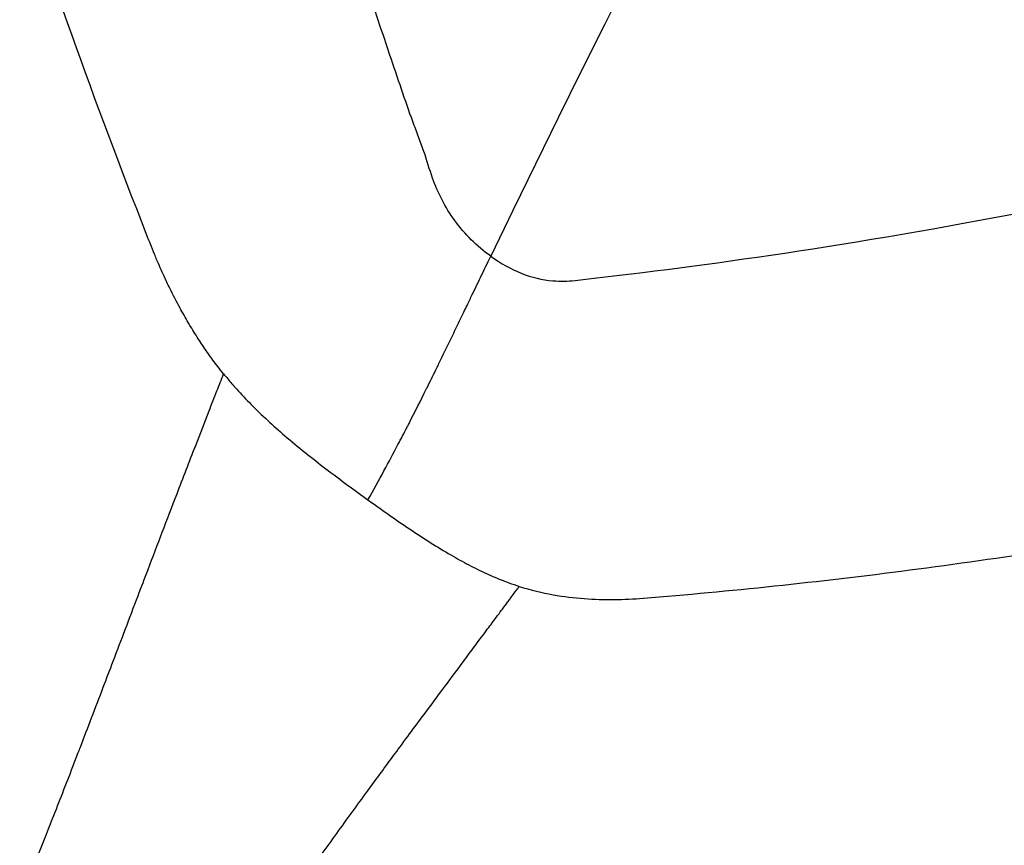
# Model space of a CAD drawing. Units: millimetres. Extents: x -710 to 50803, y 1 to 4488.
# Drawn here: x 920 to 925, y 1277 to 1281 of the extents above; entities that cross this region are included whole.
import ezdxf

# ---------------------------------------------------------------- set-up
doc = ezdxf.new("R2010")
doc.units = ezdxf.units.MM
doc.styles.get("Standard").update_dxf_attribs({"font": 'arial.ttf'})
doc.dimstyles.new('ISO-25', dxfattribs={"dimtxt": 2.5, "dimasz": 2.5, "dimexe": 1.25, "dimexo": 0.625, "dimtad": 1, "dimtxsty": 'Standard', "dimcen": 2.5, "dimadec": 0, "dimazin": 0, "dimtfac": 1, "dimtmove": 0, "dimatfit": 3, "dimfxl": 1, "dimarcsym": 0})

# ---------------------------------------------------------------- blocks, each defined once
blk = doc.blocks.new('*D3')
at = {"color": 0, "lineweight": -2, "transparency": 16777216}
for p, q in [((-102.9538, 3329.2284), (-144.2038, 3329.2284)), ((-142.9538, 3129.2284), (-142.9538, 555.1206)), ((-102.9538, 355.1206), (-144.2038, 355.1206))]:
    blk.add_line(p, q, dxfattribs=at)
at = {"color": 0, "transparency": 16777216}
for points in [[(-176.2871, 3129.2284), (-109.6205, 3129.2284), (-142.9538, 3329.2284)], [(-176.2871, 555.1206), (-109.6205, 555.1206), (-142.9538, 355.1206)]]:
    blk.add_solid(points, dxfattribs=at)
at = {"layer": 'Defpoints', "color": 0, "transparency": 16777216}
for p in [(17945.7943, 3329.2284), (-142.9538, 355.1206), (17945.7943, 355.1206)]:
    blk.add_point(p, dxfattribs=at)
at = {"color": 0, "transparency": 16777216, "insert": (-447.183, 1842.1745), "char_height": 400, "attachment_point": 5, "rotation": 90}
blk.add_mtext('295', dxfattribs=at)

msp = doc.modelspace()

# ---------------------------------------------------------------- linework, layer by layer
msp.add_ellipse((951.10052, 1316.31377), major_axis=(0, -55.7883), ratio=0.9902681, start_param=-0.618092, end_param=0.9527044)
at = {"extrusion": (0, 0, -1)}
msp.add_ellipse((952.48851, 1316.30691), major_axis=(-0.22846, 48.39803), ratio=0.9903342, start_param=-2.4606951, end_param=-2.4606766, dxfattribs=at)
msp.add_open_spline([(944.82677, 1316.31377), (935.11035, 1302.51424), (926.57029, 1289.2031), (922.19365, 1280.13794)], degree=3)
for points, knots in [([(921.92233, 1280.50195), (921.92232, 1280.50199), (921.90823, 1280.54142), (921.89106, 1280.60248), (921.85779, 1280.6929), (921.82147, 1280.78834), (921.7777, 1280.91519), (921.74157, 1281.02161), (921.56772, 1281.53802), (921.29536, 1282.41293), (920.95895, 1283.65914), (920.67524, 1284.88741), (920.51094, 1285.73264), (920.43136, 1286.18766), (920.42382, 1286.23105), (920.41634, 1286.27443), (920.41136, 1286.30356), (920.40887, 1286.31814)], [0, 0, 0, 0, 0.0000112, 0.0247751, 0.037157, 0.0495389, 0.0743028, 0.0990667, 0.0990667, 0.3168877, 0.5347087, 0.7525297, 0.9703507, 0.9777631, 0.9851754, 0.9925877, 1, 1, 1, 1]), ([(920.60686, 1280.19463), (920.60048, 1280.21084), (920.5941, 1280.22705), (920.34839, 1280.85349), (920.12652, 1281.4746), (919.90743, 1282.15304), (919.89233, 1282.20015), (919.71741, 1282.75032), (919.56885, 1283.25978), (919.28436, 1284.33122), (919.1503, 1284.89421), (918.97563, 1285.7222), (918.92405, 1285.98153), (918.87533, 1286.24231)], [0, 0, 0, 0, 0.0084698, 0.0084698, 0.3269857, 0.3269857, 0.3507235, 0.3507235, 0.6038651, 0.6038651, 0.8766224, 0.8766224, 1, 1, 1, 1]), ([(914.54116, 1273.62069), (916.09908, 1272.2167), (920.63715, 1268.55998), (928.92662, 1263.76802), (939.52661, 1260.17834), (950.61642, 1258.74592), (961.76987, 1259.52579), (972.55835, 1262.488), (982.56726, 1267.5187), (991.41196, 1274.42456), (996.30569, 1280.10166), (998.45486, 1283.15396)], [0.23240602, 0.23240602, 0.23240602, 0.23240602, 0.25, 0.28125, 0.3125, 0.34375, 0.375, 0.40625, 0.4375, 0.46875, 0.5, 0.5, 0.5, 0.5]), ([(998.56861, 1283.14626), (997.27419, 1281.30789), (995.86929, 1279.54394), (992.86791, 1276.20003), (991.26589, 1274.61447), (987.89398, 1271.6518), (986.11862, 1270.26906), (982.42349, 1267.72774), (980.4969, 1266.5653), (976.53008, 1264.48262), (974.4831, 1263.5583), (970.30144, 1261.9629), (968.1595, 1261.28909), (963.81933, 1260.20263), (961.61343, 1259.78833), (957.1776, 1259.22721), (954.94003, 1259.07879), (950.46882, 1259.04928), (948.2274, 1259.16883), (943.78396, 1259.67282), (941.5741, 1260.0577), (937.22162, 1261.08696), (935.07147, 1261.7331), (930.86848, 1263.27379), (928.80837, 1264.17133), (924.81618, 1266.20171), (922.87684, 1267.33748), (919.35563, 1269.69053), (917.753, 1270.8886), (916.21797, 1272.16751)], [0, 0, 0, 0, 6.7656492, 6.7656492, 13.5351458, 13.5351458, 20.3007852, 20.3007852, 27.0722946, 27.0722946, 33.8372099, 33.8372099, 40.6049184, 40.6049184, 47.372689, 47.372689, 54.1360003, 54.1360003, 60.9051492, 60.9051492, 67.6677864, 67.6677864, 74.4326398, 74.4326398, 81.1980046, 81.1980046, 87.9576225, 87.9576225, 93.9719689, 93.9719689, 93.9719689, 93.9719689]), ([(922.587, 1280.0247), (923.65645, 1280.14631), (925.31475, 1280.38636), (927.58742, 1281.06378), (927.62005, 1281.07351), (927.6528, 1281.08333), (927.68568, 1281.09325)], [0, 0, 0, 0, 0.9858463, 0.9858463, 0.9858463, 1, 1, 1, 1]), ([(922.19365, 1280.13794), (922.12985, 1280.18347), (922.07197, 1280.24171), (921.9807, 1280.36598), (921.94735, 1280.43198), (921.92233, 1280.50195)], [0, 0, 0, 0, 0.5, 0.5, 1, 1, 1, 1]), ([(920.94856, 1279.58915), (920.93921, 1279.60065), (920.9299, 1279.61242), (920.90602, 1279.64343), (920.89154, 1279.66305), (920.86303, 1279.70336), (920.849, 1279.72405), (920.82137, 1279.76638), (920.80777, 1279.78803), (920.79227, 1279.81371), (920.79012, 1279.81729), (920.77493, 1279.84281), (920.76212, 1279.86519), (920.74814, 1279.89062), (920.74676, 1279.89315), (920.72897, 1279.92581), (920.71293, 1279.95684), (920.68829, 1280.00714), (920.6794, 1280.02585), (920.65888, 1280.07037), (920.64737, 1280.09639), (920.63275, 1280.13088), (920.62944, 1280.1388), (920.61965, 1280.1625), (920.61323, 1280.17843), (920.60686, 1280.19463)], [0, 0, 0, 0, 0.0716324, 0.0716324, 0.1849504, 0.1849504, 0.2982684, 0.2982684, 0.4119425, 0.4119425, 0.4302937, 0.4302937, 0.5421955, 0.5421955, 0.5545469, 0.5545469, 0.7009688, 0.7009688, 0.785715, 0.785715, 0.8998389, 0.8998389, 0.9335765, 0.9335765, 1, 1, 1, 1]), ([(921.62148, 1279.00256), (921.67439, 1279.09712), (921.71978, 1279.18115), (921.76115, 1279.25975), (921.77571, 1279.28741), (921.78976, 1279.31438), (921.80339, 1279.34078), (921.80649, 1279.3468), (921.80958, 1279.35279), (921.81264, 1279.35875), (921.84108, 1279.41407), (921.86776, 1279.46707), (921.89331, 1279.51844), (921.89441, 1279.52066), (921.89552, 1279.52288), (921.89662, 1279.5251), (921.91053, 1279.55311), (921.92411, 1279.58063), (921.9374, 1279.60771), (921.94551, 1279.62424), (921.95352, 1279.6406), (921.96142, 1279.6568), (921.97401, 1279.6826), (921.98634, 1279.708), (921.99844, 1279.73297), (922.01061, 1279.75809), (922.02253, 1279.78278), (922.03422, 1279.807), (922.04689, 1279.83327), (922.05928, 1279.85899), (922.07137, 1279.88409), (922.07662, 1279.895), (922.08182, 1279.9058), (922.08695, 1279.91647), (922.09483, 1279.93283), (922.10256, 1279.94889), (922.11014, 1279.96464), (922.12425, 1279.99397), (922.13783, 1280.02218), (922.15079, 1280.04907), (922.16501, 1280.07857), (922.17847, 1280.10648), (922.19104, 1280.13251), (922.19191, 1280.13433), (922.19279, 1280.13614), (922.19365, 1280.13794)], [0, 0, 0, 0, 0.17456568, 0.17456568, 0.17456568, 0.23600148, 0.23600148, 0.23600148, 0.25, 0.25, 0.25, 0.37995812, 0.37995812, 0.37995812, 0.38557936, 0.38557936, 0.38557936, 0.45663171, 0.45663171, 0.45663171, 0.5, 0.5, 0.5, 0.56906668, 0.56906668, 0.56906668, 0.63852506, 0.63852506, 0.63852506, 0.71382901, 0.71382901, 0.71382901, 0.74656358, 0.74656358, 0.74656358, 0.79676223, 0.79676223, 0.79676223, 0.89025654, 0.89025654, 0.89025654, 0.99283986, 0.99283986, 0.99283986, 1, 1, 1, 1]), ([(922.19365, 1280.13794), (922.28705, 1280.07036), (922.38395, 1280.03199), (922.48376, 1280.02326), (922.51783, 1280.02027), (922.55225, 1280.02075), (922.587, 1280.0247)], [0, 0, 0, 0, 0.7454938, 0.7454938, 0.7454938, 1, 1, 1, 1]), ([(919.69396, 1276.44481), (919.74185, 1276.5463), (919.79005, 1276.65235), (919.88515, 1276.86877), (919.93201, 1276.97871), (919.98669, 1277.11042), (919.99393, 1277.12792), (920.05032, 1277.2648), (920.10012, 1277.38871), (920.18212, 1277.59666), (920.21375, 1277.67776), (920.2541, 1277.7821), (920.26241, 1277.80365), (920.27401, 1277.83376), (920.27763, 1277.84318), (920.3149, 1277.93998), (920.35055, 1278.03311), (920.40268, 1278.16974), (920.41811, 1278.21023), (920.47113, 1278.34952), (920.50973, 1278.45111), (920.56489, 1278.59611), (920.58042, 1278.63691), (920.6397, 1278.7925), (920.68466, 1278.91018), (920.7596, 1279.10505), (920.78867, 1279.18034), (920.8387, 1279.30944), (920.85943, 1279.36279), (920.89247, 1279.44744), (920.90456, 1279.47834), (920.92737, 1279.53602), (920.93795, 1279.56255), (920.94856, 1279.58915)], [0, 0, 0, 0, 0.1279178, 0.1279178, 0.25, 0.25, 0.2685882, 0.2685882, 0.394517, 0.394517, 0.47213, 0.47213, 0.4921875, 0.4921875, 0.5, 0.5, 0.5927114, 0.5927114, 0.6309309, 0.6309309, 0.7222798, 0.7222798, 0.7575006, 0.7575006, 0.8551735, 0.8551735, 0.9151528, 0.9151528, 0.9568009, 0.9568009, 0.9805072, 0.9805072, 1, 1, 1, 1]), ([(920.94856, 1279.58915), (920.96095, 1279.57393), (920.97383, 1279.55864), (920.99443, 1279.53501), (921.00179, 1279.52672), (921.03074, 1279.49466), (921.05341, 1279.47071), (921.10131, 1279.42242), (921.12653, 1279.39807), (921.17875, 1279.34973), (921.20565, 1279.32576), (921.26396, 1279.27569), (921.29558, 1279.24955), (921.35984, 1279.19796), (921.39241, 1279.17251), (921.45873, 1279.12182), (921.49246, 1279.09657), (921.55803, 1279.0483), (921.58984, 1279.02524), (921.62148, 1279.00256)], [0.00000371, 0.00000371, 0.00000371, 0.00000371, 0.08197465, 0.08197465, 0.12605924, 0.12605924, 0.25210964, 0.25210964, 0.37816055, 0.37816055, 0.50000185, 0.50000185, 0.63026619, 0.63026619, 0.7563226, 0.7563226, 0.88237437, 0.88237437, 1, 1, 1, 1]), ([(922.90506, 1278.54448), (922.90509, 1278.54448), (922.90512, 1278.54448), (923.3054, 1278.57683), (924.13453, 1278.66361), (925.45282, 1278.86742), (926.82544, 1279.15262), (927.75881, 1279.39504), (928.22495, 1279.52909)], [0, 0, 0, 0, 0.0000103, 0.0000103, 0.2500123, 0.5000143, 0.7500163, 1, 1, 1, 1]), ([(921.62148, 1279.00256), (921.65307, 1278.97984), (921.68459, 1278.95743), (921.74937, 1278.91211), (921.78259, 1278.88928), (921.84807, 1278.84534), (921.88031, 1278.82424), (921.94447, 1278.78363), (921.97632, 1278.7642), (922.03609, 1278.72949), (922.06413, 1278.71401), (922.11965, 1278.68499), (922.14708, 1278.67154), (922.20053, 1278.64706), (922.22656, 1278.63603), (922.26086, 1278.62267), (922.26966, 1278.61936), (922.29468, 1278.61022), (922.31074, 1278.60474), (922.32659, 1278.5997)], [0, 0, 0, 0, 0.1176256, 0.1176256, 0.2436774, 0.2436774, 0.3697338, 0.3697338, 0.5, 0.5, 0.6218395, 0.6218395, 0.7478905, 0.7478905, 0.8739412, 0.8739412, 0.9179185, 0.9179185, 1, 1, 1, 1]), ([(920.47111, 1275.8868), (920.47113, 1275.88682), (920.47312, 1275.89059), (920.48122, 1275.90574), (920.48734, 1275.91716), (920.50068, 1275.94184), (920.50659, 1275.95272), (920.52446, 1275.98542), (920.53786, 1276.00975), (920.55822, 1276.04614), (920.56291, 1276.0545), (920.57889, 1276.08285), (920.591, 1276.10417), (920.61082, 1276.13866), (920.61769, 1276.15057), (920.62843, 1276.16908), (920.63208, 1276.17535), (920.63766, 1276.18492), (920.64048, 1276.18974), (920.64334, 1276.19462), (920.64525, 1276.19789), (920.64685, 1276.20061), (920.66211, 1276.22664), (920.67964, 1276.25626), (920.70846, 1276.30427), (920.71745, 1276.31918), (920.74306, 1276.36136), (920.76061, 1276.39001), (920.78925, 1276.43625), (920.79918, 1276.4522), (920.81468, 1276.47695), (920.81995, 1276.48533), (920.82799, 1276.49812), (920.83273, 1276.50563), (920.83755, 1276.51326), (920.84032, 1276.51764), (920.8417, 1276.51982), (920.84214, 1276.52051), (920.84535, 1276.52559), (920.8572, 1276.54425), (920.86567, 1276.55756), (920.88816, 1276.59268), (920.90224, 1276.61458), (920.92798, 1276.65427), (920.9375, 1276.66889), (920.96843, 1276.7162), (920.99226, 1276.75239), (921.04695, 1276.83445), (921.07785, 1276.88041), (921.14156, 1276.974), (921.1733, 1277.02021), (921.23096, 1277.10332), (921.25537, 1277.13828), (921.33233, 1277.24782), (921.38254, 1277.31837), (921.45522, 1277.41964), (921.47872, 1277.45224), (921.55112, 1277.55231), (921.59878, 1277.61766), (921.6854, 1277.73585), (921.72474, 1277.78928), (921.81064, 1277.90561), (921.85618, 1277.96705), (921.92721, 1278.0627), (921.95429, 1278.09912), (922.01076, 1278.17502), (922.03958, 1278.21373), (922.08524, 1278.27502), (922.10308, 1278.29896), (922.14137, 1278.35032), (922.16119, 1278.37691), (922.19378, 1278.42062), (922.20715, 1278.43856), (922.22828, 1278.46691), (922.23654, 1278.478), (922.24562, 1278.49021), (922.24694, 1278.49198), (922.25696, 1278.50545), (922.26498, 1278.51626), (922.27407, 1278.52852), (922.27579, 1278.53084), (922.28391, 1278.54182), (922.28977, 1278.54974), (922.30122, 1278.56525), (922.30655, 1278.57248), (922.31639, 1278.58584), (922.32043, 1278.59133), (922.32495, 1278.59746), (922.32612, 1278.59905), (922.32659, 1278.5997)], [0, 0, 0, 0, 0.02379086, 0.02379086, 0.04772699, 0.04772699, 0.0625, 0.0625, 0.08684637, 0.08684637, 0.09375, 0.09375, 0.109375, 0.109375, 0.1171875, 0.1171875, 0.12109375, 0.12109375, 0.12304687, 0.12402344, 0.12402344, 0.125, 0.125, 0.16904992, 0.16904992, 0.1875, 0.1875, 0.21875, 0.21875, 0.234375, 0.234375, 0.2421875, 0.2421875, 0.24609375, 0.24902344, 0.24902344, 0.25, 0.25, 0.28624037, 0.28624037, 0.3213091, 0.3213091, 0.3567519, 0.3567519, 0.375, 0.375, 0.41148132, 0.41148132, 0.44825043, 0.44825043, 0.47921544, 0.47921544, 0.5, 0.5, 0.54146379, 0.54146379, 0.56167865, 0.56167865, 0.60468193, 0.60468193, 0.64297569, 0.64297569, 0.69188051, 0.69188051, 0.72436158, 0.72436158, 0.76307137, 0.76307137, 0.79020705, 0.79020705, 0.82475523, 0.82475523, 0.85211974, 0.85211974, 0.87164021, 0.87164021, 0.875, 0.875, 0.89747387, 0.89747387, 0.90285222, 0.90285222, 0.92357191, 0.92357191, 0.9482405, 0.9482405, 0.97856478, 0.97856478, 1, 1, 1, 1]), ([(922.32659, 1278.5997), (922.43666, 1278.56471), (922.53531, 1278.54983), (922.72387, 1278.53565), (922.81405, 1278.53712), (922.90506, 1278.54448)], [0.00000325, 0.00000325, 0.00000325, 0.00000325, 0.50000163, 0.50000163, 1, 1, 1, 1])]:
    msp.add_open_spline(points, degree=3, knots=knots)

# ---------------------------------------------------------------- dimensions: what is measured, and where the dimension line sits
dim = msp.add_linear_dim(base=(-142.95381, 355.12064), p1=(17945.79429, 3329.22845), p2=(17945.79429, 355.12064), angle=90, text='295', dimstyle='ISO-25', override={"dimtxt": 400, "dimasz": 200, "dimgap": 100, "dimtad": 3, "dimfxl": 40, "dimfxlon": 1})
dim.commit()
dim.dimension.update_dxf_attribs({"geometry": '*D3', "text_midpoint": (-447.183, 1842.17454)})

doc.saveas('drawing.dxf')
